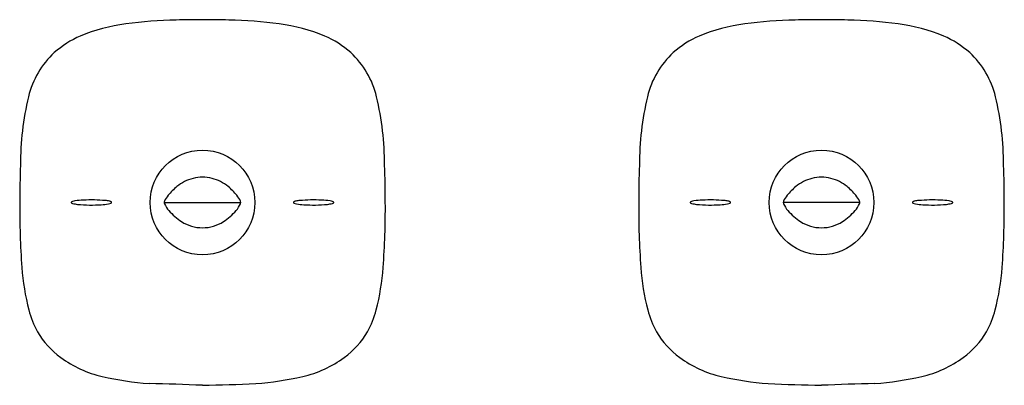
# Model space of a CAD drawing. Extents: x 3313.33 to 3322.87, y 141.23 to 144.77.
import ezdxf

# ---------------------------------------------------------------- set-up
doc = ezdxf.new("R2010")
doc.units = 0
doc.header["$LTSCALE"] = 0.64311
doc.layers.get('0').update_dxf_attribs({"color": 255, "linetype": 'CONTINUOUS'})
doc.layers.get('DEFPOINTS').update_dxf_attribs({"linetype": 'CONTINUOUS'})
doc.styles.get("Standard").update_dxf_attribs({"font": 'txt', "width": 0.8})

msp = doc.modelspace()

# ---------------------------------------------------------------- linework, layer by layer
for p, q in [((3314.727, 143.0029), (3315.4684, 143.0029)), ((3321.4692, 143.0029), (3320.7278, 143.0029))]:
    msp.add_line(p, q)
for centre in [(3315.098, 143.0024), (3321.0982, 143.0024)]:
    msp.add_circle(centre, 0.5079)
for centre, radius, start, end in [((3314.5988, 142.923), 1.8264, 97.69191, 112.05037), ((3314.9248, 140.5098), 4.2615, 91.09445, 97.69191), ((3315.2473, 123.6284), 21.146, 90.4038, 91.09445), ((3314.9492, 123.6284), 21.146, 88.90555, 89.5962), ((3315.2717, 140.5098), 4.2615, 82.30809, 88.90555), ((3315.5976, 142.923), 1.8264, 67.94963, 82.30809), ((3320.5986, 142.923), 1.8264, 97.69191, 112.05037), ((3320.9245, 140.5098), 4.2615, 91.09445, 97.69191), ((3321.247, 123.6284), 21.146, 90.4038, 91.09445), ((3320.949, 123.6284), 21.146, 88.90555, 89.5962), ((3321.2715, 140.5098), 4.2615, 82.30809, 88.90555), ((3321.5974, 142.923), 1.8264, 67.94963, 82.30809), ((3314.3305, 143.6811), 1.0236, 114.06195, 130.79192), ((3315.866, 143.6811), 1.0236, 49.20808, 65.93805), ((3320.3303, 143.6811), 1.0236, 114.06195, 130.79192), ((3321.8657, 143.6811), 1.0236, 49.20808, 65.93805), ((3314.2421, 143.8294), 0.8541, 132.8035, 166.58952), ((3315.9543, 143.8294), 0.8541, 13.41048, 47.1965), ((3320.2419, 143.8294), 0.8541, 132.8035, 166.58952), ((3321.9541, 143.8294), 0.8541, 13.41048, 47.1965), ((3316.1812, 143.3671), 2.8476, 166.58952, 180.07206), ((3314.0153, 143.3671), 2.8476, 359.92794, 13.41048), ((3322.181, 143.3671), 2.8476, 166.58952, 180.07206), ((3320.015, 143.3671), 2.8476, 359.92794, 13.41048), ((3321.4134, 143.0197), 8.087, 177.5631, 180.1258), ((3308.7831, 143.0197), 8.087, 359.8742, 2.4369), ((3327.4131, 143.0197), 8.087, 177.5631, 180.1258), ((3314.7829, 143.0197), 8.087, 359.8742, 2.4369), ((3315.106, 142.8471), 0.4016, 104.4119, 129.66989), ((3315.0984, 142.8769), 0.3709, 90.02184, 104.4119), ((3315.0981, 142.8769), 0.3709, 75.5881, 89.97816), ((3315.0904, 142.8471), 0.4016, 50.33011, 75.5881), ((3321.1058, 142.8471), 0.4016, 104.4119, 129.66989), ((3321.0981, 142.8769), 0.3709, 90.02184, 104.4119), ((3321.0978, 142.8769), 0.3709, 75.5881, 89.97816), ((3321.0902, 142.8471), 0.4016, 50.33011, 75.5881), ((3314.9374, 142.9265), 0.2258, 139.94673, 156.80276), ((3315.2779, 142.6398), 0.6709, 129.66989, 139.92288), ((3314.9185, 142.6398), 0.6709, 40.07712, 50.33011), ((3315.2595, 142.9281), 0.2244, 22.89217, 39.79852), ((3320.9367, 142.9281), 0.2244, 140.20148, 157.10783), ((3321.2777, 142.6398), 0.6709, 129.66989, 139.92288), ((3320.9183, 142.6398), 0.6709, 40.07712, 50.33011), ((3321.2588, 142.9265), 0.2258, 23.19724, 40.05327), ((3321.026, 142.9418), 7.6999, 179.55281, 184.23855), ((3313.8292, 143.0024), 0.00521, 120.56767, 229.81097), ((3313.8556, 143.0627), 0.0709, 245.09992, 256.42862), ((3313.8542, 142.9681), 0.0476, 110.31481, 125.504), ((3313.8771, 142.886), 0.1328, 96.73628, 107.27945), ((3313.9176, 143.2535), 0.2713, 253.1608, 263.43062), ((3313.9727, 142.276), 0.7502, 92.22041, 98.52543), ((3314.0227, 144.4194), 1.4418, 264.58034, 273.75281), ((3314.0135, 141.3062), 1.7208, 85.2444, 92.32507), ((3314.0964, 143.4085), 0.4283, 272.77371, 282.0783), ((3314.0903, 142.3695), 0.6549, 80.78597, 84.2301), ((3314.0879, 143.3845), 0.4069, 283.95185, 287.68447), ((3314.1862, 142.9679), 0.0489, 64.65766, 79.40248), ((3314.1893, 142.9759), 0.0403, 54.33353, 63.86719), ((3314.2081, 143.0085), 0.0121, 286.45087, 311.60568), ((3314.204, 142.996), 0.0155, 40.37974, 54.90698), ((3314.2099, 143.0013), 0.00753, 15.77092, 39.06629), ((3314.2131, 143.0024), 0.0043, 315.85437, 329.1942), ((3314.2133, 143.0022), 0.00399, 329.22709, 15.77092), ((3314.7606, 143.0017), 0.0337, 156.00344, 178.00324), ((3314.7694, 143.0053), 0.0425, 183.23605, 200.62371), ((3314.9567, 143.089), 0.2476, 203.48713, 221.83472), ((3315.2401, 143.0875), 0.2463, 318.37354, 336.76837), ((3315.4381, 143.0026), 0.0309, 336.57703, 24.49174), ((3315.9831, 143.0022), 0.00399, 164.22908, 210.77291), ((3315.9865, 143.0013), 0.00753, 140.93371, 164.22908), ((3315.9834, 143.0024), 0.0043, 210.8058, 224.14563), ((3315.9884, 143.0085), 0.0121, 228.39432, 253.54913), ((3315.9925, 142.996), 0.0155, 125.09302, 139.62026), ((3316.0071, 142.9759), 0.0403, 116.13281, 125.66647), ((3316.1085, 143.3845), 0.4069, 252.31553, 256.04815), ((3316.0103, 142.9679), 0.0489, 100.59752, 115.34234), ((3316.1062, 142.3695), 0.6549, 95.7699, 99.21403), ((3316.1001, 143.4085), 0.4283, 257.9217, 267.22629), ((3316.183, 141.3062), 1.7208, 87.67493, 94.7556), ((3316.1737, 144.4194), 1.4418, 266.24719, 275.41966), ((3316.2237, 142.276), 0.7502, 81.47457, 87.77959), ((3316.2789, 143.2535), 0.2713, 276.56938, 286.8392), ((3316.3194, 142.886), 0.1328, 72.72055, 83.26372), ((3316.3408, 143.0627), 0.0709, 283.57138, 294.90008), ((3316.3423, 142.9681), 0.0476, 54.496, 69.68519), ((3316.3673, 143.0024), 0.00521, 310.18903, 59.43233), ((3309.1705, 142.9418), 7.6999, 355.76145, 0.44719), ((3327.0258, 142.9418), 7.6999, 179.55281, 184.23855), ((3319.8289, 143.0024), 0.00521, 120.56767, 229.81097), ((3319.8554, 143.0627), 0.0709, 245.09992, 256.42862), ((3319.854, 142.9681), 0.0476, 110.31481, 125.504), ((3319.8768, 142.886), 0.1328, 96.73628, 107.27945), ((3319.9174, 143.2535), 0.2713, 253.1608, 263.43062), ((3319.9725, 142.276), 0.7502, 92.22041, 98.52543), ((3320.0225, 144.4194), 1.4418, 264.58034, 273.75281), ((3320.0132, 141.3062), 1.7208, 85.2444, 92.32507), ((3320.0961, 143.4085), 0.4283, 272.77371, 282.0783), ((3320.0901, 142.3695), 0.6549, 80.78597, 84.2301), ((3320.0877, 143.3845), 0.4069, 283.95185, 287.68447), ((3320.1859, 142.9679), 0.0489, 64.65766, 79.40248), ((3320.1891, 142.9759), 0.0403, 54.33353, 63.86719), ((3320.2078, 143.0085), 0.0121, 286.45087, 311.60568), ((3320.2037, 142.996), 0.0155, 40.37974, 54.90698), ((3320.2097, 143.0013), 0.00753, 15.77092, 39.06629), ((3320.2128, 143.0024), 0.0043, 315.85437, 329.1942), ((3320.2131, 143.0022), 0.00399, 329.22709, 15.77092), ((3320.7581, 143.0026), 0.0309, 155.50826, 203.42297), ((3320.9561, 143.0875), 0.2463, 203.23163, 221.62646), ((3321.2395, 143.089), 0.2476, 318.16528, 336.51287), ((3321.4356, 143.0017), 0.0337, 1.99676, 23.99656), ((3321.4268, 143.0053), 0.0425, 339.37629, 356.76395), ((3321.9829, 143.0022), 0.00399, 164.22908, 210.77291), ((3321.9863, 143.0013), 0.00753, 140.93371, 164.22908), ((3321.9832, 143.0024), 0.0043, 210.8058, 224.14563), ((3321.9881, 143.0085), 0.0121, 228.39432, 253.54913), ((3321.9923, 142.996), 0.0155, 125.09302, 139.62026), ((3322.0069, 142.9759), 0.0403, 116.13281, 125.66647), ((3322.1083, 143.3845), 0.4069, 252.31553, 256.04815), ((3322.01, 142.9679), 0.0489, 100.59752, 115.34234), ((3322.1059, 142.3695), 0.6549, 95.7699, 99.21403), ((3322.0998, 143.4085), 0.4283, 257.9217, 267.22629), ((3322.1827, 141.3062), 1.7208, 87.67493, 94.7556), ((3322.1735, 144.4194), 1.4418, 266.24719, 275.41966), ((3322.2235, 142.276), 0.7502, 81.47457, 87.77959), ((3322.2786, 143.2535), 0.2713, 276.56938, 286.8392), ((3322.3191, 142.886), 0.1328, 72.72055, 83.26372), ((3322.3406, 143.0627), 0.0709, 283.57138, 294.90008), ((3322.342, 142.9681), 0.0476, 54.496, 69.68519), ((3322.367, 143.0024), 0.00521, 310.18903, 59.43233), ((3315.1702, 142.9418), 7.6999, 355.76145, 0.44719), ((3315.2568, 143.3577), 0.6504, 221.83472, 236.20787), ((3314.9396, 143.3577), 0.6504, 303.79213, 318.16528), ((3321.2566, 143.3577), 0.6504, 221.83472, 236.20787), ((3320.9394, 143.3577), 0.6504, 303.79213, 318.16528), ((3315.0999, 143.1389), 0.3814, 237.517, 269.74711), ((3315.0965, 143.1389), 0.3814, 270.25289, 302.483), ((3321.0997, 143.1389), 0.3814, 237.517, 269.74711), ((3321.0963, 143.1389), 0.3814, 270.25289, 302.483), ((3315.6361, 142.5354), 2.2947, 184.0643, 194.49652), ((3314.5604, 142.5354), 2.2947, 345.50348, 355.9357), ((3321.6358, 142.5354), 2.2947, 184.0643, 194.49652), ((3320.5601, 142.5354), 2.2947, 345.50348, 355.9357), ((3314.3841, 142.2212), 1.004, 195.02072, 208.02725), ((3315.8123, 142.2212), 1.004, 331.97275, 344.97928), ((3320.3839, 142.2212), 1.004, 195.02072, 208.02725), ((3321.8121, 142.2212), 1.004, 331.97275, 344.97928), ((3314.2215, 142.1784), 0.8413, 210.66166, 233.71545), ((3315.9749, 142.1784), 0.8413, 306.28455, 329.33834), ((3320.2213, 142.1784), 0.8413, 210.66166, 233.71545), ((3321.9747, 142.1784), 0.8413, 306.28455, 329.33834), ((3314.3691, 142.3794), 1.0906, 233.71545, 257.17795), ((3315.8273, 142.3794), 1.0906, 282.82205, 306.28455), ((3320.3689, 142.3794), 1.0906, 233.71545, 257.17795), ((3321.8271, 142.3794), 1.0906, 282.82205, 306.28455), ((3314.8252, 144.3832), 3.1457, 257.17795, 265.55032), ((3315.3713, 144.3832), 3.1457, 274.44968, 282.82205), ((3320.8249, 144.3832), 3.1457, 257.17795, 265.55032), ((3321.371, 144.3832), 3.1457, 274.44968, 282.82205), ((3313.9787, 114.1591), 27.0946, 87.63184, 88.72592), ((3314.4834, 168.707), 27.4833, 271.28182, 272.36042), ((3321.7128, 168.707), 27.4833, 267.63958, 268.71818), ((3322.2175, 114.1591), 27.0946, 91.27408, 92.36816)]:
    msp.add_arc(centre, radius, start, end)

# ---------------------------------------------------------------- texts
at = {"layer": 'DEFPOINTS'}
for tag, p, s in [('TRADENAME', (3318.099, 143.0056), 'AIRFOIL'), ('MODELNUMBER', (3318.099, 143.0073), 'K-98153T-4'), ('PRODUCT', (3318.099, 143.0039), 'DECK-MOUNT BATH SHOWER CONTROL')]:
    msp.add_attdef(tag, p, s, height=0.001, dxfattribs=at)

doc.saveas('drawing.dxf')
